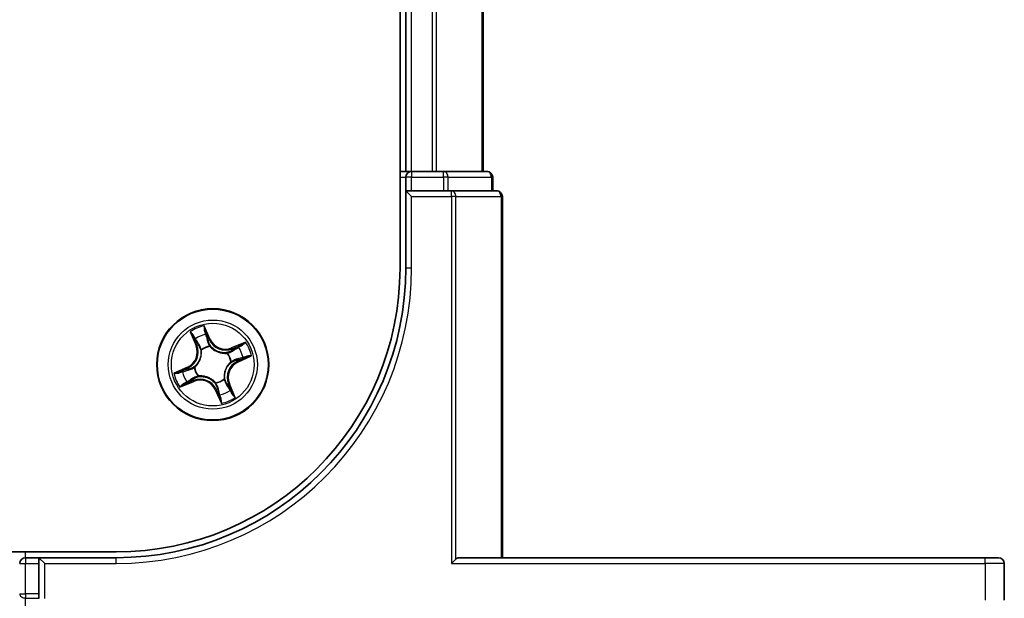
# Model space of a CAD drawing. Units: millimetres. Extents: x 7 to 7682, y 4 to 1550.
# Drawn here: x 1288 to 1339, y 1128 to 1158 of the extents above; entities that cross this region are included whole.
import ezdxf

# ---------------------------------------------------------------- set-up
doc = ezdxf.new("R2010")
doc.units = ezdxf.units.MM
doc.header["$LTSCALE"] = 0.5
doc.layers.add('Visible (ISO)', color=7, linetype='Continuous', lineweight=35)
doc.layers.add('Visible Narrow (ISO)', color=7, linetype='Continuous', lineweight=25)

msp = doc.modelspace()

# ---------------------------------------------------------------- linework, layer by layer
at = {"layer": 'Visible (ISO)'}
for p, q in [((1307.76684, 1465.34961), (1307.76684, 1145.34961)), ((1308.06684, 1460.34961), (1308.06684, 1150.34961)), ((1312.06684, 1150.34961), (1312.06684, 1460.34961)), ((1308.06684, 1150.34961), (1307.76684, 1150.34961)), ((1308.36684, 1150.34961), (1308.06684, 1150.34961)), ((1309.42632, 1150.34961), (1308.36684, 1150.34961)), ((1309.64993, 1150.34961), (1309.42632, 1150.34961)), ((1310.02547, 1150.34961), (1309.64993, 1150.34961)), ((1312.26684, 1150.34961), (1310.02547, 1150.34961)), ((1308.06684, 1150.04961), (1308.06684, 1149.34961)), ((1312.56684, 1149.34961), (1312.56684, 1150.04961)), ((1308.36684, 1149.34961), (1308.06684, 1149.34961)), ((1308.06684, 1149.34961), (1308.36684, 1149.04961)), ((1308.06684, 1149.34961), (1308.06684, 1145.34961)), ((1308.36684, 1149.34961), (1310.02547, 1149.34961)), ((1310.42632, 1149.34961), (1310.02547, 1149.34961)), ((1312.76684, 1149.34961), (1310.42632, 1149.34961)), ((1313.06684, 1130.34961), (1313.06684, 1149.04961)), ((1293.06684, 1130.64961), (903.06684, 1130.64961)), ((1289.06684, 1130.34961), (1288.36684, 1130.34961)), ((1289.06684, 1130.34961), (1289.06684, 1130.04961)), ((1289.06684, 1130.34961), (1289.36684, 1130.04961)), ((1293.06684, 1130.34961), (1289.06684, 1130.34961)), ((1310.42632, 1130.04961), (1310.65679, 1130.28008)), ((1338.06684, 1130.34961), (1310.81684, 1130.34961)), ((1338.06684, 1130.34961), (1338.76684, 1130.34961)), ((1289.06684, 1128.48708), (1289.06684, 1130.04961)), ((1339.06684, 1128.14961), (1339.06684, 1130.04961)), ((1289.06684, 1128.48708), (1289.06684, 1128.23454))]:
    msp.add_line(p, q, dxfattribs=at)
msp.add_circle((1298.06684, 1140.34961), 2.9, dxfattribs=at)
for centre, radius, start, end in [((1308.36684, 1150.04961), 0.3, 90, 180), ((1312.26684, 1150.04961), 0.3, 0, 90), ((1312.76684, 1149.04961), 0.3, 0, 90), ((1293.06684, 1145.34961), 15, 270, 0), ((1293.06684, 1145.34961), 14.7, 270, 0), ((1288.36684, 1130.04961), 0.3, 90, 180), ((1338.76684, 1130.04961), 0.3, 0, 90)]:
    msp.add_arc(centre, radius, start, end, dxfattribs=at)
msp.add_ellipse((1310.81684, 1130.04961), major_axis=(0, 0.3), ratio=0.83333333, start_param=0, end_param=0.69473828, dxfattribs=at)
at = {"layer": 'Visible Narrow (ISO)'}
for p, q in [((1308.36684, 1150.34961), (1308.36684, 1460.34961)), ((1309.42632, 1460.34961), (1309.42632, 1150.34961)), ((1309.65679, 1150.34961), (1309.65679, 1460.34961)), ((1311.9973, 1460.34961), (1311.9973, 1150.34961)), ((1308.36684, 1150.34961), (1308.36684, 1150.04961)), ((1310.02547, 1150.04961), (1310.02547, 1150.34961)), ((1307.76684, 1150.04961), (1308.06684, 1150.04961)), ((1308.36684, 1150.04961), (1308.06684, 1150.04961)), ((1308.36684, 1150.04961), (1310.02547, 1150.04961)), ((1308.36684, 1149.34961), (1308.36684, 1150.04961)), ((1310.25594, 1150.04961), (1310.02547, 1150.04961)), ((1310.02547, 1150.04961), (1310.02547, 1149.34961)), ((1310.25594, 1150.04961), (1312.4973, 1150.04961)), ((1310.25594, 1149.34961), (1310.25594, 1150.04961)), ((1312.56684, 1150.04961), (1312.4973, 1150.04961)), ((1312.4973, 1150.04961), (1312.4973, 1149.34961)), ((1308.36684, 1149.04961), (1310.42632, 1149.04961)), ((1308.36684, 1145.34961), (1308.36684, 1149.04961)), ((1310.42632, 1149.04961), (1310.42632, 1149.34961)), ((1310.65679, 1149.04961), (1310.42632, 1149.04961)), ((1310.42632, 1149.04961), (1310.42632, 1130.04961)), ((1310.65679, 1130.28008), (1310.65679, 1149.04961)), ((1310.65679, 1149.04961), (1312.9973, 1149.04961)), ((1312.9973, 1149.04961), (1313.06684, 1149.04961)), ((1312.9973, 1149.04961), (1312.9973, 1130.34961)), ((1308.36684, 1145.34961), (1308.06684, 1145.34961)), ((1296.90058, 1142.04776), (1297.19963, 1141.32775)), ((1297.9404, 1141.65069), (1297.6164, 1142.35983)), ((1297.69141, 1142.0758), (1297.89509, 1141.62999)), ((1297.24563, 1141.34685), (1297.05763, 1141.79949)), ((1297.89509, 1141.62999), (1297.82902, 1141.5998)), ((1297.89509, 1141.62999), (1297.9404, 1141.65069)), ((1299.76498, 1141.51587), (1299.04497, 1141.21682)), ((1297.24563, 1141.34685), (1297.19963, 1141.32775)), ((1297.24563, 1141.34685), (1297.31272, 1141.37472)), ((1297.47964, 1141.0932), (1297.46643, 1141.10993)), ((1297.9184, 1141.30697), (1297.92167, 1141.28591)), ((1298.81043, 1140.9368), (1298.82716, 1140.95001)), ((1299.06408, 1141.17082), (1299.04497, 1141.21682)), ((1299.06408, 1141.17082), (1299.51672, 1141.35882)), ((1299.06408, 1141.17082), (1299.09194, 1141.10373)), ((1299.0242, 1140.49804), (1299.00313, 1140.49478)), ((1299.34722, 1140.52135), (1299.31703, 1140.58743)), ((1299.79302, 1140.72504), (1299.34722, 1140.52135)), ((1299.34722, 1140.52135), (1299.36792, 1140.47605)), ((1299.36792, 1140.47605), (1300.07705, 1140.80004)), ((1296.76575, 1140.22317), (1296.05662, 1139.89918)), ((1296.34065, 1139.97418), (1296.78645, 1140.17787)), ((1296.78645, 1140.17787), (1296.76575, 1140.22317)), ((1296.78645, 1140.17787), (1296.81664, 1140.11179)), ((1297.10948, 1140.20118), (1297.13054, 1140.20444)), ((1296.36869, 1139.18335), (1297.0887, 1139.4824)), ((1297.06959, 1139.5284), (1296.61695, 1139.3404)), ((1297.06959, 1139.5284), (1297.04173, 1139.59549)), ((1297.06959, 1139.5284), (1297.0887, 1139.4824)), ((1297.32324, 1139.76242), (1297.30651, 1139.74921)), ((1298.21527, 1139.39225), (1298.212, 1139.41331)), ((1298.65403, 1139.60602), (1298.66724, 1139.58929)), ((1298.88804, 1139.35237), (1298.82096, 1139.3245)), ((1298.88804, 1139.35237), (1298.93404, 1139.37147)), ((1298.88804, 1139.35237), (1299.07604, 1138.89973)), ((1299.23309, 1138.65146), (1298.93404, 1139.37147)), ((1298.23858, 1139.06923), (1298.19327, 1139.04853)), ((1298.19327, 1139.04853), (1298.51727, 1138.33939)), ((1298.23858, 1139.06923), (1298.30465, 1139.09942)), ((1298.44226, 1138.62342), (1298.23858, 1139.06923)), ((1288.36684, 1130.34961), (1288.36684, 1130.64961)), ((1288.36684, 1130.34961), (1288.36684, 1130.04961)), ((1293.06684, 1130.04961), (1293.06684, 1130.34961)), ((1338.06684, 1130.04961), (1338.06684, 1130.34961)), ((1288.06684, 1130.04961), (1288.36684, 1130.04961)), ((1288.36684, 1128.48708), (1288.36684, 1130.04961)), ((1288.36684, 1130.04961), (1289.06684, 1130.04961)), ((1289.36684, 1130.04961), (1293.06684, 1130.04961)), ((1289.36684, 1128.23454), (1289.36684, 1130.04961)), ((1310.42632, 1130.04961), (1338.06684, 1130.04961)), ((1339.06684, 1130.04961), (1338.06684, 1130.04961)), ((1338.06684, 1130.04961), (1338.06684, 1128.14961)), ((1288.06684, 1128.48708), (1288.36684, 1128.48708)), ((1288.36684, 1128.48708), (1288.36684, 1128.25985)), ((1289.06684, 1128.48708), (1288.36684, 1128.48708)), ((1288.36684, 1125.92239), (1288.36684, 1128.25985)), ((1288.36684, 1128.25985), (1289.06684, 1128.25985))]:
    msp.add_line(p, q, dxfattribs=at)
for radius in [2.86769, 2.30915, 2.14146]:
    msp.add_circle((1298.06684, 1140.34961), radius, dxfattribs=at)
for centre, radius, start, end in [((1293.06684, 1145.34961), 15.3, 270, 0), ((1298.06684, 1140.34961), 2.06006, 102.62976, 124.480597), ((1298.06684, 1140.34961), 1.61218, 103.247657, 123.862699), ((1298.71733, 1142.00566), 0.90399, 204.555178, 292.555178), ((1298.71733, 1142.00566), 0.85418, 204.555178, 292.555178), ((1298.06684, 1140.34961), 2.06006, 12.62976, 34.480597), ((1296.41078, 1141.00011), 0.85418, 294.555178, 22.555178), ((1296.41078, 1141.00011), 0.90399, 294.555178, 22.555178), ((1298.06684, 1140.34961), 0.9688, 98.813222, 128.297134), ((1298.06684, 1140.34961), 0.94748, 98.813222, 128.297134), ((1298.06684, 1140.34961), 0.94748, 8.813222, 38.297134), ((1298.06684, 1140.34961), 0.9688, 8.813222, 38.297134), ((1298.06684, 1140.34961), 1.61218, 13.247657, 33.862699), ((1299.72289, 1139.69911), 0.90399, 114.555178, 202.555178), ((1299.72289, 1139.69911), 0.85418, 114.555178, 202.555178), ((1298.06684, 1140.34961), 2.06006, 192.62976, 214.480597), ((1298.06684, 1140.34961), 1.61218, 193.247657, 213.862699), ((1298.06684, 1140.34961), 0.9688, 188.813222, 218.297134), ((1298.06684, 1140.34961), 0.94748, 188.813222, 218.297134), ((1297.41634, 1138.69356), 0.90399, 24.555178, 112.555178), ((1297.41634, 1138.69356), 0.85418, 24.555178, 112.555178), ((1298.06684, 1140.34961), 0.94748, 278.813222, 308.297134), ((1298.06684, 1140.34961), 0.9688, 278.813222, 308.297134), ((1298.06684, 1140.34961), 1.61218, 283.247657, 303.862699), ((1298.06684, 1140.34961), 2.06006, 282.62976, 304.480597)]:
    msp.add_arc(centre, radius, start, end, dxfattribs=at)
for centre, major_axis, ratio, start_param, end_param in [((1310.02547, 1150.04961), (0, 0.3), 0.76822128, 4.71238898, 6.28318531), ((1312.26684, 1150.04961), (0, 0.3), 0.76822128, 4.71238898, 6.28318531), ((1310.42632, 1149.04961), (0, 0.3), 0.76822128, 4.71238898, 6.28318531), ((1312.76684, 1149.04961), (0, 0.3), 0.76822128, 4.71238898, 6.28318531), ((1297.64611, 1142.0551), (0.0466, 0.01813), 0.54850665, 0.10442473, 1.4996069), ((1297.70765, 1141.87529), (0.04843, 0.01244), 0.89574018, 0.19731949, 1.55274262), ((1297.10363, 1141.8186), (-0.045, -0.0218), 0.54850665, 4.7835784, 6.17876057), ((1297.19348, 1141.65113), (-0.04207, -0.02702), 0.89574018, 4.73044269, 6.08586581), ((1297.35871, 1141.39382), (-0.04207, -0.02702), 0.89572054, 4.73483766, 6.08588361), ((1297.78371, 1141.5791), (0.04843, 0.01244), 0.89572054, 0.1973017, 1.54834765), ((1297.49419, 1141.07478), (-0.04869, -0.01135), 0.87684642, 5.10328313, 6.10089396), ((1297.49419, 1141.07478), (-0.04971, -0.0054), 0.41070123, 4.96449783, 6.18744952), ((1297.92526, 1141.26271), (0.04146, 0.02795), 0.87684641, 0.18229136, 1.17990219), ((1297.92526, 1141.26271), (0.03779, 0.03274), 0.41070123, 0.09573579, 1.31868747), ((1298.79201, 1140.92226), (-0.01135, 0.04869), 0.87684642, 5.10328313, 6.10089396), ((1298.79201, 1140.92226), (-0.0054, 0.04971), 0.41070123, 4.96449783, 6.18744952), ((1299.11105, 1141.05773), (-0.02702, 0.04207), 0.89572054, 4.73483766, 6.08588361), ((1299.36835, 1141.22296), (-0.02702, 0.04207), 0.89574018, 4.73044269, 6.08586581), ((1299.53582, 1141.31282), (-0.0218, 0.045), 0.54850665, 4.7835784, 6.17876057), ((1298.97994, 1140.49118), (0.03274, -0.03779), 0.41070123, 0.09573579, 1.31868747), ((1298.97994, 1140.49118), (0.02795, -0.04146), 0.87684641, 0.18229136, 1.17990219), ((1299.29633, 1140.63273), (0.01244, -0.04843), 0.89572054, 0.1973017, 1.54834765), ((1299.59251, 1140.70879), (0.01244, -0.04843), 0.89574018, 0.19731949, 1.55274262), ((1299.77232, 1140.77034), (0.01813, -0.0466), 0.54850665, 0.10442473, 1.4996069), ((1296.36135, 1139.92888), (-0.01813, 0.0466), 0.54850665, 0.10442473, 1.4996069), ((1296.54116, 1139.99043), (-0.01244, 0.04843), 0.89574018, 0.19731949, 1.55274262), ((1296.83734, 1140.06649), (-0.01244, 0.04843), 0.89572054, 0.1973017, 1.54834765), ((1297.15374, 1140.20804), (-0.02795, 0.04146), 0.87684641, 0.18229136, 1.17990219), ((1297.15374, 1140.20804), (-0.03274, 0.03779), 0.41070123, 0.09573579, 1.31868747), ((1296.59785, 1139.3864), (0.0218, -0.045), 0.54850665, 4.7835784, 6.17876057), ((1296.76532, 1139.47625), (0.02702, -0.04207), 0.89574018, 4.73044269, 6.08586581), ((1297.02262, 1139.64149), (0.02702, -0.04207), 0.89572054, 4.73483766, 6.08588361), ((1297.34167, 1139.77696), (0.01135, -0.04869), 0.87684642, 5.10328313, 6.10089396), ((1297.34167, 1139.77696), (0.0054, -0.04971), 0.41070123, 4.96449783, 6.18744952), ((1298.20841, 1139.43651), (-0.03779, -0.03274), 0.41070123, 0.09573579, 1.31868747), ((1298.20841, 1139.43651), (-0.04146, -0.02795), 0.87684641, 0.18229136, 1.17990219), ((1298.63948, 1139.62444), (0.04971, 0.0054), 0.41070123, 4.96449783, 6.18744952), ((1298.63948, 1139.62444), (0.04869, 0.01135), 0.87684642, 5.10328313, 6.10089396), ((1298.34996, 1139.12012), (-0.04843, -0.01244), 0.89572054, 0.1973017, 1.54834765), ((1298.77496, 1139.3054), (0.04207, 0.02702), 0.89572054, 4.73483766, 6.08588361), ((1298.94019, 1139.04809), (0.04207, 0.02702), 0.89574018, 4.73044269, 6.08586581), ((1299.03004, 1138.88062), (0.045, 0.0218), 0.54850665, 4.7835784, 6.17876057), ((1298.42602, 1138.82393), (-0.04843, -0.01244), 0.89574018, 0.19731949, 1.55274262), ((1298.48757, 1138.64412), (-0.0466, -0.01813), 0.54850665, 0.10442473, 1.4996069), ((1288.36684, 1128.48708), (-0.3, 0), 0.75740996, 0, 1.57079633)]:
    msp.add_ellipse(centre, major_axis=major_axis, ratio=ratio, start_param=start_param, end_param=end_param, dxfattribs=at)
for points, knots in [([(1297.0885, 1141.84167), (1297.08214, 1141.85532), (1297.07402, 1141.86869), (1297.04986, 1141.90282), (1297.03214, 1141.92304), (1296.99609, 1141.96043), (1296.97802, 1141.97769), (1296.94012, 1142.01262), (1296.92026, 1142.03025), (1296.90058, 1142.04776)], [0, 0, 0, 0, 0.0059340385, 0.0059340385, 0.0154285, 0.0154285, 0.0237449879, 0.0237449879, 0.0323943032, 0.0323943032, 0.0323943032, 0.0323943032]), ([(1296.90058, 1142.04776), (1296.91617, 1142.02585), (1296.93189, 1142.00375), (1296.96214, 1141.96032), (1296.97668, 1141.939), (1297.00632, 1141.8935), (1297.02128, 1141.86929), (1297.04311, 1141.82974), (1297.05086, 1141.81456), (1297.05763, 1141.79949)], [-0.0323943032, -0.0323943032, -0.0323943032, -0.0323943032, -0.0237449879, -0.0237449879, -0.0154285, -0.0154285, -0.0059340385, -0.0059340385, 0, 0, 0, 0]), ([(1297.6164, 1142.35983), (1297.6157, 1142.32774), (1297.61497, 1142.29531), (1297.61535, 1142.22288), (1297.61691, 1142.18349), (1297.62622, 1142.1236), (1297.63146, 1142.10165), (1297.6395, 1142.08188)], [-0.0003383294, -0.0003383294, -0.0003383294, -0.0003383294, 0.0102009359, 0.0102009359, 0.0236501899, 0.0236501899, 0.0320559737, 0.0320559737, 0.0320559737, 0.0320559737]), ([(1297.69141, 1142.0758), (1297.6823, 1142.09735), (1297.67434, 1142.1205), (1297.65558, 1142.1826), (1297.64594, 1142.22248), (1297.62973, 1142.29531), (1297.62303, 1142.32773), (1297.6164, 1142.35983)], [-0.0320559737, -0.0320559737, -0.0320559737, -0.0320559737, -0.0236501899, -0.0236501899, -0.0102009359, -0.0102009359, 0.0003383294, 0.0003383294, 0.0003383294, 0.0003383294]), ([(1297.6395, 1142.08188), (1297.65326, 1142.04802), (1297.66526, 1142.01684), (1297.68488, 1141.96173), (1297.69245, 1141.9379), (1297.69739, 1141.91888)], [-0.0289828459, -0.0289828459, -0.0289828459, -0.0289828459, -0.0145850634, -0.0145850634, 0, 0, 0, 0]), ([(1297.75296, 1141.89599), (1297.74758, 1141.91692), (1297.73949, 1141.94318), (1297.71865, 1142.00398), (1297.70596, 1142.0384), (1297.69141, 1142.0758)], [0, 0, 0, 0, 0.0145850634, 0.0145850634, 0.0289828459, 0.0289828459, 0.0289828459, 0.0289828459]), ([(1297.69739, 1141.91888), (1297.71009, 1141.86953), (1297.7228, 1141.82017), (1297.74823, 1141.72146), (1297.76094, 1141.67211), (1297.77366, 1141.62275)], [-0.0687798542, -0.0687798542, -0.0687798542, -0.0687798542, -0.0343899271, -0.0343899271, 0, 0, 0, 0]), ([(1297.82902, 1141.5998), (1297.81634, 1141.64917), (1297.80366, 1141.69853), (1297.77831, 1141.79726), (1297.76563, 1141.84662), (1297.75296, 1141.89599)], [0, 0, 0, 0, 0.0343899271, 0.0343899271, 0.0687798542, 0.0687798542, 0.0687798542, 0.0687798542]), ([(1297.05763, 1141.79949), (1297.07523, 1141.76314), (1297.09192, 1141.73023), (1297.12224, 1141.6737), (1297.13588, 1141.65009), (1297.14748, 1141.63202)], [0, 0, 0, 0, 0.014491423, 0.014491423, 0.0289828459, 0.0289828459, 0.0289828459, 0.0289828459]), ([(1297.16852, 1141.68832), (1297.15802, 1141.70478), (1297.1458, 1141.72636), (1297.11882, 1141.77814), (1297.10404, 1141.80832), (1297.0885, 1141.84167)], [-0.0289828459, -0.0289828459, -0.0289828459, -0.0289828459, -0.014491423, -0.014491423, 0, 0, 0, 0]), ([(1297.14748, 1141.63202), (1297.17502, 1141.58914), (1297.20256, 1141.54626), (1297.25764, 1141.46049), (1297.28518, 1141.4176), (1297.31272, 1141.37472)], [0, 0, 0, 0, 0.0343899271, 0.0343899271, 0.0687798542, 0.0687798542, 0.0687798542, 0.0687798542]), ([(1297.33358, 1141.43089), (1297.30607, 1141.4738), (1297.27857, 1141.51671), (1297.22355, 1141.60252), (1297.19604, 1141.64542), (1297.16852, 1141.68832)], [-0.0687798542, -0.0687798542, -0.0687798542, -0.0687798542, -0.0343899271, -0.0343899271, 0, 0, 0, 0]), ([(1297.46643, 1141.10993), (1297.45719, 1141.15316), (1297.44527, 1141.1941), (1297.40561, 1141.30408), (1297.37286, 1141.3696), (1297.33358, 1141.43089)], [-0.0764653604, -0.0764653604, -0.0764653604, -0.0764653604, -0.0491206273, -0.0491206273, 0, 0, 0, 0]), ([(1297.77366, 1141.62275), (1297.79184, 1141.55225), (1297.81755, 1141.48367), (1297.87114, 1141.37976), (1297.89302, 1141.34316), (1297.9184, 1141.30697)], [-0.0982412545, -0.0982412545, -0.0982412545, -0.0982412545, -0.0491206273, -0.0491206273, -0.0217758941, -0.0217758941, -0.0217758941, -0.0217758941]), ([(1297.96159, 1141.29679), (1297.93846, 1141.33167), (1297.91844, 1141.3669), (1297.86933, 1141.46675), (1297.84568, 1141.53246), (1297.82902, 1141.5998)], [0.0217758941, 0.0217758941, 0.0217758941, 0.0217758941, 0.0491206273, 0.0491206273, 0.0982412545, 0.0982412545, 0.0982412545, 0.0982412545]), ([(1299.76498, 1141.51587), (1299.74307, 1141.50027), (1299.72098, 1141.48456), (1299.67755, 1141.45431), (1299.65622, 1141.43977), (1299.61073, 1141.41012), (1299.58652, 1141.39516), (1299.54697, 1141.37333), (1299.53179, 1141.36559), (1299.51672, 1141.35882)], [-0.0323943032, -0.0323943032, -0.0323943032, -0.0323943032, -0.0237449879, -0.0237449879, -0.0154285, -0.0154285, -0.0059340385, -0.0059340385, 0, 0, 0, 0]), ([(1299.55889, 1141.32794), (1299.57255, 1141.33431), (1299.58591, 1141.34242), (1299.62004, 1141.36659), (1299.64027, 1141.3843), (1299.67766, 1141.42036), (1299.69492, 1141.43842), (1299.72984, 1141.47632), (1299.74748, 1141.49618), (1299.76498, 1141.51587)], [0, 0, 0, 0, 0.0059340385, 0.0059340385, 0.0154285, 0.0154285, 0.0237449879, 0.0237449879, 0.0323943032, 0.0323943032, 0.0323943032, 0.0323943032]), ([(1297.4445, 1141.07135), (1297.44624, 1141.05562), (1297.44761, 1141.03977), (1297.45362, 1140.94286), (1297.44886, 1140.85901), (1297.42131, 1140.72157), (1297.40586, 1140.66849), (1297.3857, 1140.61716), (1297.36553, 1140.56583), (1297.34073, 1140.51643), (1297.26737, 1140.39698), (1297.2138, 1140.3323), (1297.14343, 1140.26539), (1297.13164, 1140.25471), (1297.11966, 1140.24437)], [0.073818549, 0.073818549, 0.073818549, 0.073818549, 0.079279611, 0.079279611, 0.107010485, 0.107010485, 0.124342281, 0.124342281, 0.124342281, 0.141674077, 0.141674077, 0.16940495, 0.16940495, 0.174866013, 0.174866013, 0.174866013, 0.174866013]), ([(1297.13054, 1140.20444), (1297.14304, 1140.21553), (1297.15534, 1140.22698), (1297.22876, 1140.29883), (1297.28461, 1140.36866), (1297.36194, 1140.49822), (1297.38836, 1140.55191), (1297.41021, 1140.60753), (1297.43206, 1140.66316), (1297.44924, 1140.72047), (1297.48076, 1140.86803), (1297.48736, 1140.9572), (1297.48248, 1141.05981), (1297.48126, 1141.07657), (1297.47964, 1141.0932)], [-0.174866013, -0.174866013, -0.174866013, -0.174866013, -0.16940495, -0.16940495, -0.141674077, -0.141674077, -0.124342281, -0.124342281, -0.124342281, -0.107010485, -0.107010485, -0.079279611, -0.079279611, -0.073818549, -0.073818549, -0.073818549, -0.073818549]), ([(1297.31272, 1141.37472), (1297.35072, 1141.31667), (1297.38276, 1141.25463), (1297.4225, 1141.15069), (1297.43469, 1141.11205), (1297.4445, 1141.07135)], [0, 0, 0, 0, 0.0491206273, 0.0491206273, 0.0764653604, 0.0764653604, 0.0764653604, 0.0764653604]), ([(1297.92167, 1141.28591), (1297.93275, 1141.2734), (1297.94421, 1141.2611), (1298.01606, 1141.18769), (1298.08588, 1141.13183), (1298.21544, 1141.0545), (1298.26913, 1141.02809), (1298.32476, 1141.00624), (1298.38038, 1140.98439), (1298.4377, 1140.9672), (1298.58525, 1140.93568), (1298.67443, 1140.92908), (1298.77703, 1140.93397), (1298.7938, 1140.93519), (1298.81043, 1140.9368)], [-0.174866013, -0.174866013, -0.174866013, -0.174866013, -0.16940495, -0.16940495, -0.141674077, -0.141674077, -0.124342281, -0.124342281, -0.124342281, -0.107010485, -0.107010485, -0.079279611, -0.079279611, -0.073818549, -0.073818549, -0.073818549, -0.073818549]), ([(1298.78858, 1140.97195), (1298.77285, 1140.97021), (1298.757, 1140.96884), (1298.66009, 1140.96282), (1298.57624, 1140.96759), (1298.43879, 1140.99514), (1298.38572, 1141.01059), (1298.33439, 1141.03075), (1298.28305, 1141.05091), (1298.23365, 1141.07572), (1298.1142, 1141.14908), (1298.04953, 1141.20265), (1297.98261, 1141.27301), (1297.97194, 1141.28481), (1297.96159, 1141.29679)], [0.073818549, 0.073818549, 0.073818549, 0.073818549, 0.079279611, 0.079279611, 0.107010485, 0.107010485, 0.124342281, 0.124342281, 0.124342281, 0.141674077, 0.141674077, 0.16940495, 0.16940495, 0.174866013, 0.174866013, 0.174866013, 0.174866013]), ([(1299.09194, 1141.10373), (1299.0339, 1141.06573), (1298.97185, 1141.03368), (1298.86792, 1140.99394), (1298.82927, 1140.98176), (1298.78858, 1140.97195)], [0, 0, 0, 0, 0.0491206273, 0.0491206273, 0.0764653604, 0.0764653604, 0.0764653604, 0.0764653604]), ([(1298.82716, 1140.95001), (1298.87039, 1140.95925), (1298.91133, 1140.97118), (1299.02131, 1141.01084), (1299.08682, 1141.04359), (1299.14812, 1141.08287)], [-0.0764653604, -0.0764653604, -0.0764653604, -0.0764653604, -0.0491206273, -0.0491206273, 0, 0, 0, 0]), ([(1299.34925, 1141.26896), (1299.30637, 1141.24143), (1299.26348, 1141.21389), (1299.17771, 1141.15881), (1299.13483, 1141.13127), (1299.09194, 1141.10373)], [0, 0, 0, 0, 0.0343899271, 0.0343899271, 0.0687798542, 0.0687798542, 0.0687798542, 0.0687798542]), ([(1299.14812, 1141.08287), (1299.19103, 1141.11037), (1299.23394, 1141.13788), (1299.31975, 1141.1929), (1299.36265, 1141.22041), (1299.40555, 1141.24792)], [-0.0687798542, -0.0687798542, -0.0687798542, -0.0687798542, -0.0343899271, -0.0343899271, 0, 0, 0, 0]), ([(1299.51672, 1141.35882), (1299.48037, 1141.34121), (1299.44746, 1141.32453), (1299.39093, 1141.2942), (1299.36732, 1141.28057), (1299.34925, 1141.26896)], [0, 0, 0, 0, 0.014491423, 0.014491423, 0.0289828459, 0.0289828459, 0.0289828459, 0.0289828459]), ([(1299.40555, 1141.24792), (1299.422, 1141.25843), (1299.44359, 1141.27064), (1299.49536, 1141.29763), (1299.52554, 1141.3124), (1299.55889, 1141.32794)], [-0.0289828459, -0.0289828459, -0.0289828459, -0.0289828459, -0.014491423, -0.014491423, 0, 0, 0, 0]), ([(1299.00313, 1140.49478), (1298.99063, 1140.48369), (1298.97833, 1140.47224), (1298.90492, 1140.40039), (1298.84906, 1140.33056), (1298.77173, 1140.201), (1298.74531, 1140.14731), (1298.72346, 1140.09169), (1298.70161, 1140.03606), (1298.68443, 1139.97875), (1298.65291, 1139.83119), (1298.64631, 1139.74202), (1298.65119, 1139.63941), (1298.65241, 1139.62265), (1298.65403, 1139.60602)], [-0.174866013, -0.174866013, -0.174866013, -0.174866013, -0.16940495, -0.16940495, -0.141674077, -0.141674077, -0.124342281, -0.124342281, -0.124342281, -0.107010485, -0.107010485, -0.079279611, -0.079279611, -0.073818549, -0.073818549, -0.073818549, -0.073818549]), ([(1298.68917, 1139.62787), (1298.68743, 1139.6436), (1298.68606, 1139.65945), (1298.68005, 1139.75636), (1298.68481, 1139.84021), (1298.71236, 1139.97765), (1298.72781, 1140.03073), (1298.74798, 1140.08206), (1298.76814, 1140.13339), (1298.79294, 1140.18279), (1298.8663, 1140.30224), (1298.91987, 1140.36692), (1298.99024, 1140.43383), (1299.00203, 1140.44451), (1299.01401, 1140.45485)], [0.073818549, 0.073818549, 0.073818549, 0.073818549, 0.079279611, 0.079279611, 0.107010485, 0.107010485, 0.124342281, 0.124342281, 0.124342281, 0.141674077, 0.141674077, 0.16940495, 0.16940495, 0.174866013, 0.174866013, 0.174866013, 0.174866013]), ([(1299.01401, 1140.45485), (1299.04889, 1140.47799), (1299.08412, 1140.49801), (1299.18397, 1140.54711), (1299.24968, 1140.57076), (1299.31703, 1140.58743)], [0.0217758941, 0.0217758941, 0.0217758941, 0.0217758941, 0.0491206273, 0.0491206273, 0.0982412545, 0.0982412545, 0.0982412545, 0.0982412545]), ([(1299.33998, 1140.64278), (1299.26948, 1140.62461), (1299.2009, 1140.5989), (1299.09699, 1140.54531), (1299.06039, 1140.52343), (1299.0242, 1140.49804)], [-0.0982412545, -0.0982412545, -0.0982412545, -0.0982412545, -0.0491206273, -0.0491206273, -0.0217758941, -0.0217758941, -0.0217758941, -0.0217758941]), ([(1299.31703, 1140.58743), (1299.3664, 1140.6001), (1299.41576, 1140.61278), (1299.51449, 1140.63814), (1299.56385, 1140.65081), (1299.61321, 1140.66349)], [0, 0, 0, 0, 0.0343899271, 0.0343899271, 0.0687798542, 0.0687798542, 0.0687798542, 0.0687798542]), ([(1299.63611, 1140.71906), (1299.58675, 1140.70635), (1299.5374, 1140.69364), (1299.43869, 1140.66822), (1299.38933, 1140.6555), (1299.33998, 1140.64278)], [-0.0687798542, -0.0687798542, -0.0687798542, -0.0687798542, -0.0343899271, -0.0343899271, 0, 0, 0, 0]), ([(1299.61321, 1140.66349), (1299.63415, 1140.66886), (1299.66041, 1140.67695), (1299.72121, 1140.69779), (1299.75563, 1140.71048), (1299.79302, 1140.72504)], [0, 0, 0, 0, 0.0145850634, 0.0145850634, 0.0289828459, 0.0289828459, 0.0289828459, 0.0289828459]), ([(1299.79911, 1140.77695), (1299.76524, 1140.76318), (1299.73406, 1140.75119), (1299.67895, 1140.73156), (1299.65513, 1140.72399), (1299.63611, 1140.71906)], [-0.0289828459, -0.0289828459, -0.0289828459, -0.0289828459, -0.0145850634, -0.0145850634, 0, 0, 0, 0]), ([(1299.79302, 1140.72504), (1299.81458, 1140.73414), (1299.83772, 1140.7421), (1299.89982, 1140.76087), (1299.93971, 1140.77051), (1300.01254, 1140.78671), (1300.04496, 1140.79341), (1300.07705, 1140.80004)], [-0.0320559737, -0.0320559737, -0.0320559737, -0.0320559737, -0.0236501899, -0.0236501899, -0.0102009359, -0.0102009359, 0.0003383294, 0.0003383294, 0.0003383294, 0.0003383294]), ([(1300.07705, 1140.80004), (1300.04496, 1140.80074), (1300.01254, 1140.80148), (1299.94011, 1140.80109), (1299.90071, 1140.79953), (1299.84082, 1140.79023), (1299.81888, 1140.78498), (1299.79911, 1140.77695)], [-0.0003383294, -0.0003383294, -0.0003383294, -0.0003383294, 0.0102009359, 0.0102009359, 0.0236501899, 0.0236501899, 0.0320559737, 0.0320559737, 0.0320559737, 0.0320559737]), ([(1296.34065, 1139.97418), (1296.31909, 1139.96508), (1296.29595, 1139.95712), (1296.23385, 1139.93835), (1296.19396, 1139.92871), (1296.12113, 1139.91251), (1296.08871, 1139.90581), (1296.05662, 1139.89918)], [-0.0320559737, -0.0320559737, -0.0320559737, -0.0320559737, -0.0236501899, -0.0236501899, -0.0102009359, -0.0102009359, 0.0003383294, 0.0003383294, 0.0003383294, 0.0003383294]), ([(1296.05662, 1139.89918), (1296.08871, 1139.89848), (1296.12113, 1139.89774), (1296.19357, 1139.89813), (1296.23296, 1139.89969), (1296.29285, 1139.90899), (1296.31479, 1139.91424), (1296.33456, 1139.92227)], [-0.0003383294, -0.0003383294, -0.0003383294, -0.0003383294, 0.0102009359, 0.0102009359, 0.0236501899, 0.0236501899, 0.0320559737, 0.0320559737, 0.0320559737, 0.0320559737]), ([(1296.33456, 1139.92227), (1296.36843, 1139.93604), (1296.39961, 1139.94803), (1296.45472, 1139.96766), (1296.47854, 1139.97522), (1296.49756, 1139.98016)], [-0.0289828459, -0.0289828459, -0.0289828459, -0.0289828459, -0.0145850634, -0.0145850634, 0, 0, 0, 0]), ([(1296.52046, 1140.03573), (1296.49953, 1140.03036), (1296.47326, 1140.02227), (1296.41247, 1140.00143), (1296.37805, 1139.98874), (1296.34065, 1139.97418)], [0, 0, 0, 0, 0.0145850634, 0.0145850634, 0.0289828459, 0.0289828459, 0.0289828459, 0.0289828459]), ([(1296.49756, 1139.98016), (1296.54692, 1139.99287), (1296.59627, 1140.00558), (1296.69498, 1140.031), (1296.74434, 1140.04372), (1296.79369, 1140.05644)], [-0.0687798542, -0.0687798542, -0.0687798542, -0.0687798542, -0.0343899271, -0.0343899271, 0, 0, 0, 0]), ([(1296.81664, 1140.11179), (1296.76728, 1140.09912), (1296.71791, 1140.08644), (1296.61918, 1140.06108), (1296.56982, 1140.04841), (1296.52046, 1140.03573)], [0, 0, 0, 0, 0.0343899271, 0.0343899271, 0.0687798542, 0.0687798542, 0.0687798542, 0.0687798542]), ([(1296.79369, 1140.05644), (1296.86419, 1140.07461), (1296.93277, 1140.10032), (1297.03669, 1140.15391), (1297.07328, 1140.17579), (1297.10948, 1140.20118)], [-0.0982412545, -0.0982412545, -0.0982412545, -0.0982412545, -0.0491206273, -0.0491206273, -0.0217758941, -0.0217758941, -0.0217758941, -0.0217758941]), ([(1297.11966, 1140.24437), (1297.08478, 1140.22123), (1297.04955, 1140.20121), (1296.9497, 1140.15211), (1296.88399, 1140.12846), (1296.81664, 1140.11179)], [0.0217758941, 0.0217758941, 0.0217758941, 0.0217758941, 0.0491206273, 0.0491206273, 0.0982412545, 0.0982412545, 0.0982412545, 0.0982412545]), ([(1296.57478, 1139.37128), (1296.56112, 1139.36491), (1296.54776, 1139.3568), (1296.51363, 1139.33263), (1296.4934, 1139.31492), (1296.45601, 1139.27886), (1296.43875, 1139.26079), (1296.40383, 1139.2229), (1296.38619, 1139.20304), (1296.36869, 1139.18335)], [0, 0, 0, 0, 0.0059340385, 0.0059340385, 0.0154285, 0.0154285, 0.0237449879, 0.0237449879, 0.0323943032, 0.0323943032, 0.0323943032, 0.0323943032]), ([(1296.36869, 1139.18335), (1296.3906, 1139.19895), (1296.41269, 1139.21466), (1296.45613, 1139.24491), (1296.47745, 1139.25945), (1296.52294, 1139.2891), (1296.54715, 1139.30406), (1296.5867, 1139.32589), (1296.60188, 1139.33363), (1296.61695, 1139.3404)], [-0.0323943032, -0.0323943032, -0.0323943032, -0.0323943032, -0.0237449879, -0.0237449879, -0.0154285, -0.0154285, -0.0059340385, -0.0059340385, 0, 0, 0, 0]), ([(1296.72812, 1139.4513), (1296.71167, 1139.44079), (1296.69008, 1139.42858), (1296.63831, 1139.40159), (1296.60813, 1139.38682), (1296.57478, 1139.37128)], [-0.0289828459, -0.0289828459, -0.0289828459, -0.0289828459, -0.014491423, -0.014491423, 0, 0, 0, 0]), ([(1296.61695, 1139.3404), (1296.6533, 1139.35801), (1296.68621, 1139.37469), (1296.74274, 1139.40502), (1296.76635, 1139.41865), (1296.78442, 1139.43026)], [0, 0, 0, 0, 0.014491423, 0.014491423, 0.0289828459, 0.0289828459, 0.0289828459, 0.0289828459]), ([(1296.98555, 1139.61635), (1296.94264, 1139.58885), (1296.89973, 1139.56134), (1296.81392, 1139.50632), (1296.77102, 1139.47881), (1296.72812, 1139.4513)], [-0.0687798542, -0.0687798542, -0.0687798542, -0.0687798542, -0.0343899271, -0.0343899271, 0, 0, 0, 0]), ([(1296.78442, 1139.43026), (1296.8273, 1139.45779), (1296.87019, 1139.48533), (1296.95596, 1139.54041), (1296.99884, 1139.56795), (1297.04173, 1139.59549)], [0, 0, 0, 0, 0.0343899271, 0.0343899271, 0.0687798542, 0.0687798542, 0.0687798542, 0.0687798542]), ([(1297.30651, 1139.74921), (1297.26328, 1139.73997), (1297.22234, 1139.72804), (1297.11236, 1139.68838), (1297.04685, 1139.65563), (1296.98555, 1139.61635)], [-0.0764653604, -0.0764653604, -0.0764653604, -0.0764653604, -0.0491206273, -0.0491206273, 0, 0, 0, 0]), ([(1297.04173, 1139.59549), (1297.09977, 1139.63349), (1297.16182, 1139.66554), (1297.26575, 1139.70528), (1297.3044, 1139.71746), (1297.34509, 1139.72727)], [0, 0, 0, 0, 0.0491206273, 0.0491206273, 0.0764653604, 0.0764653604, 0.0764653604, 0.0764653604]), ([(1298.212, 1139.41331), (1298.20092, 1139.42582), (1298.18946, 1139.43812), (1298.11761, 1139.51153), (1298.04779, 1139.56739), (1297.91823, 1139.64471), (1297.86454, 1139.67113), (1297.80891, 1139.69298), (1297.75329, 1139.71483), (1297.69597, 1139.73202), (1297.54842, 1139.76354), (1297.45924, 1139.77014), (1297.35664, 1139.76525), (1297.33987, 1139.76403), (1297.32324, 1139.76242)], [-0.174866013, -0.174866013, -0.174866013, -0.174866013, -0.16940495, -0.16940495, -0.141674077, -0.141674077, -0.124342281, -0.124342281, -0.124342281, -0.107010485, -0.107010485, -0.079279611, -0.079279611, -0.073818549, -0.073818549, -0.073818549, -0.073818549]), ([(1297.34509, 1139.72727), (1297.36082, 1139.72901), (1297.37667, 1139.73038), (1297.47358, 1139.7364), (1297.55743, 1139.73163), (1297.69488, 1139.70408), (1297.74795, 1139.68863), (1297.79928, 1139.66847), (1297.85062, 1139.64831), (1297.90002, 1139.6235), (1298.01947, 1139.55014), (1298.08415, 1139.49657), (1298.15106, 1139.42621), (1298.16174, 1139.41441), (1298.17208, 1139.40243)], [0.073818549, 0.073818549, 0.073818549, 0.073818549, 0.079279611, 0.079279611, 0.107010485, 0.107010485, 0.124342281, 0.124342281, 0.124342281, 0.141674077, 0.141674077, 0.16940495, 0.16940495, 0.174866013, 0.174866013, 0.174866013, 0.174866013]), ([(1298.17208, 1139.40243), (1298.19521, 1139.36755), (1298.21523, 1139.33232), (1298.26434, 1139.23247), (1298.28799, 1139.16676), (1298.30465, 1139.09942)], [0.0217758941, 0.0217758941, 0.0217758941, 0.0217758941, 0.0491206273, 0.0491206273, 0.0982412545, 0.0982412545, 0.0982412545, 0.0982412545]), ([(1298.36001, 1139.07647), (1298.34183, 1139.14697), (1298.31612, 1139.21555), (1298.26253, 1139.31946), (1298.24065, 1139.35606), (1298.21527, 1139.39225)], [-0.0982412545, -0.0982412545, -0.0982412545, -0.0982412545, -0.0491206273, -0.0491206273, -0.0217758941, -0.0217758941, -0.0217758941, -0.0217758941]), ([(1298.66724, 1139.58929), (1298.67648, 1139.54606), (1298.6884, 1139.50512), (1298.72806, 1139.39513), (1298.76081, 1139.32962), (1298.80009, 1139.26833)], [-0.0764653604, -0.0764653604, -0.0764653604, -0.0764653604, -0.0491206273, -0.0491206273, 0, 0, 0, 0]), ([(1298.82096, 1139.3245), (1298.78295, 1139.38255), (1298.75091, 1139.44459), (1298.71117, 1139.54853), (1298.69899, 1139.58717), (1298.68917, 1139.62787)], [0, 0, 0, 0, 0.0491206273, 0.0491206273, 0.0764653604, 0.0764653604, 0.0764653604, 0.0764653604]), ([(1298.30465, 1139.09942), (1298.31733, 1139.05005), (1298.33001, 1139.00069), (1298.35536, 1138.90196), (1298.36804, 1138.8526), (1298.38071, 1138.80323)], [0, 0, 0, 0, 0.0343899271, 0.0343899271, 0.0687798542, 0.0687798542, 0.0687798542, 0.0687798542]), ([(1298.43628, 1138.78034), (1298.42358, 1138.82969), (1298.41087, 1138.87905), (1298.38545, 1138.97776), (1298.37273, 1139.02711), (1298.36001, 1139.07647)], [-0.0687798542, -0.0687798542, -0.0687798542, -0.0687798542, -0.0343899271, -0.0343899271, 0, 0, 0, 0]), ([(1298.80009, 1139.26833), (1298.8276, 1139.22542), (1298.8551, 1139.18251), (1298.91012, 1139.0967), (1298.93763, 1139.0538), (1298.96515, 1139.0109)], [-0.0687798542, -0.0687798542, -0.0687798542, -0.0687798542, -0.0343899271, -0.0343899271, 0, 0, 0, 0]), ([(1298.98619, 1139.0672), (1298.95865, 1139.11008), (1298.93111, 1139.15296), (1298.87603, 1139.23873), (1298.8485, 1139.28162), (1298.82096, 1139.3245)], [0, 0, 0, 0, 0.0343899271, 0.0343899271, 0.0687798542, 0.0687798542, 0.0687798542, 0.0687798542]), ([(1298.96515, 1139.0109), (1298.97565, 1138.99444), (1298.98787, 1138.97286), (1299.01485, 1138.92108), (1299.02963, 1138.8909), (1299.04517, 1138.85755)], [-0.0289828459, -0.0289828459, -0.0289828459, -0.0289828459, -0.014491423, -0.014491423, 0, 0, 0, 0]), ([(1299.07604, 1138.89973), (1299.05844, 1138.93608), (1299.04175, 1138.96899), (1299.01143, 1139.02552), (1298.99779, 1139.04913), (1298.98619, 1139.0672)], [0, 0, 0, 0, 0.014491423, 0.014491423, 0.0289828459, 0.0289828459, 0.0289828459, 0.0289828459]), ([(1299.04517, 1138.85755), (1299.05153, 1138.84389), (1299.05965, 1138.83053), (1299.08381, 1138.7964), (1299.10153, 1138.77617), (1299.13758, 1138.73879), (1299.15565, 1138.72153), (1299.19355, 1138.6866), (1299.21341, 1138.66897), (1299.23309, 1138.65146)], [0, 0, 0, 0, 0.0059340385, 0.0059340385, 0.0154285, 0.0154285, 0.0237449879, 0.0237449879, 0.0323943032, 0.0323943032, 0.0323943032, 0.0323943032]), ([(1299.23309, 1138.65146), (1299.2175, 1138.67337), (1299.20178, 1138.69547), (1299.17153, 1138.7389), (1299.15699, 1138.76022), (1299.12735, 1138.80572), (1299.11239, 1138.82993), (1299.09056, 1138.86948), (1299.08282, 1138.88466), (1299.07604, 1138.89973)], [-0.0323943032, -0.0323943032, -0.0323943032, -0.0323943032, -0.0237449879, -0.0237449879, -0.0154285, -0.0154285, -0.0059340385, -0.0059340385, 0, 0, 0, 0]), ([(1298.38071, 1138.80323), (1298.38609, 1138.7823), (1298.39418, 1138.75604), (1298.41502, 1138.69524), (1298.42771, 1138.66082), (1298.44226, 1138.62342)], [0, 0, 0, 0, 0.0145850634, 0.0145850634, 0.0289828459, 0.0289828459, 0.0289828459, 0.0289828459]), ([(1298.49417, 1138.61734), (1298.48041, 1138.6512), (1298.46841, 1138.68238), (1298.44879, 1138.73749), (1298.44122, 1138.76132), (1298.43628, 1138.78034)], [-0.0289828459, -0.0289828459, -0.0289828459, -0.0289828459, -0.0145850634, -0.0145850634, 0, 0, 0, 0]), ([(1298.44226, 1138.62342), (1298.45137, 1138.60187), (1298.45933, 1138.57872), (1298.47809, 1138.51662), (1298.48773, 1138.47674), (1298.50394, 1138.40391), (1298.51064, 1138.37149), (1298.51727, 1138.33939)], [-0.0320559737, -0.0320559737, -0.0320559737, -0.0320559737, -0.0236501899, -0.0236501899, -0.0102009359, -0.0102009359, 0.0003383294, 0.0003383294, 0.0003383294, 0.0003383294]), ([(1298.51727, 1138.33939), (1298.51797, 1138.37148), (1298.5187, 1138.40391), (1298.51832, 1138.47634), (1298.51676, 1138.51573), (1298.50745, 1138.57562), (1298.50221, 1138.59757), (1298.49417, 1138.61734)], [-0.0003383294, -0.0003383294, -0.0003383294, -0.0003383294, 0.0102009359, 0.0102009359, 0.0236501899, 0.0236501899, 0.0320559737, 0.0320559737, 0.0320559737, 0.0320559737])]:
    msp.add_open_spline(points, degree=3, knots=knots, dxfattribs=at)

doc.saveas('drawing.dxf')
